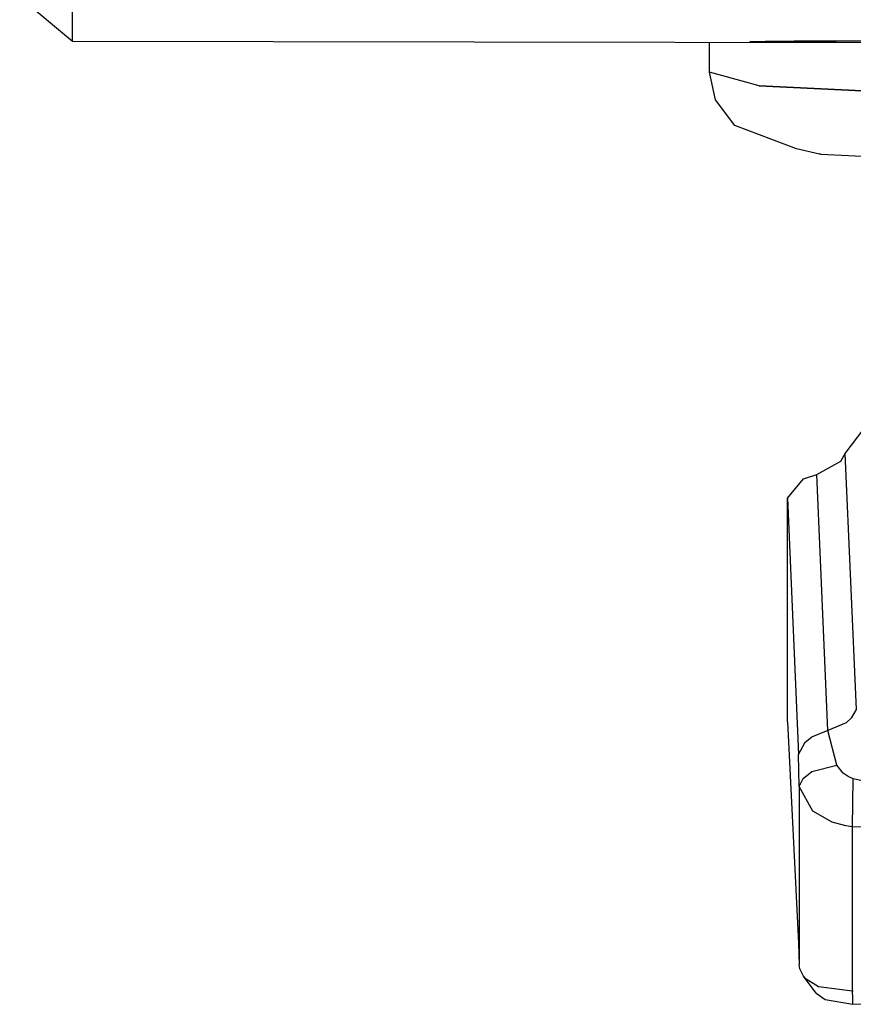
# Model space of a CAD drawing. Units: millimetres. Extents: x 977 to 8924, y -1556 to 1808.
# Drawn here: x 3540 to 3579, y -1085 to -1040 of the extents above; entities that cross this region are included whole.
import ezdxf

# ---------------------------------------------------------------- set-up
doc = ezdxf.new("R2010")
doc.units = ezdxf.units.MM
doc.layers.add('TFR-TRI', color=7, linetype='CONTINUOUS', true_color=0xffffff)

msp = doc.modelspace()

# ---------------------------------------------------------------- linework, layer by layer
at = {"layer": 'TFR-TRI', "color": 18, "linetype": 'CONTINUOUS'}
for p, q in [((3542.688477, -1040.850198), (3542.688233, -1036.946023)), ((3542.688477, -1040.850198), (3542.688233, -1036.946023)), ((3540.246094, -1038.795205), (3542.688477, -1040.850198)), ((3542.688477, -1040.850198), (3581, -1040.90751)), ((3572.125, -1042.279275), (3572.125, -1040.892862)), ((3573.999756, -1040.867349), (3574.707276, -1040.847146)), ((3574.170655, -1040.87687), (3573.999756, -1040.867349)), ((3574.170655, -1040.87687), (3573.999756, -1040.867349)), ((3576.627198, -1040.899392), (3574.170655, -1040.87687)), ((3576.627198, -1040.899392), (3574.170655, -1040.87687)), ((3574.707276, -1040.847146), (3576.050293, -1040.834024)), ((3576.050293, -1040.834024), (3578.001709, -1040.824136)), ((3581, -1040.90751), (3576.627198, -1040.899392)), ((3581, -1040.90751), (3576.627198, -1040.899392)), ((3578.001709, -1040.824136), (3581, -1040.819192)), ((3574.431397, -1042.914407), (3572.125, -1042.279275)), ((3572.405762, -1043.55906), (3572.125, -1042.279275)), ((3574.431397, -1042.914407), (3572.125, -1042.279275)), ((3574.431397, -1042.914407), (3579.999756, -1043.177469)), ((3579.999756, -1043.177469), (3574.431397, -1042.914407)), ((3573.296631, -1044.737893), (3572.405762, -1043.55906)), ((3576.157715, -1045.813516), (3573.296631, -1044.737893)), ((3577.221436, -1046.064493), (3576.157715, -1045.813516)), ((3577.27295, -1046.070291), (3577.221436, -1046.064493)), ((3577.27295, -1046.070291), (3579.999756, -1046.198343)), ((3578.402832, -1059.898111), (3587.338379, -1048.042398)), ((3578.201416, -1060.253701), (3578.402832, -1059.898111)), ((3578.920166, -1071.731607), (3578.402832, -1059.898111)), ((3578.920166, -1071.731607), (3578.402832, -1059.898111)), ((3577.087158, -1060.872171), (3578.201416, -1060.253701)), ((3575.73584, -1061.9647), (3576.482178, -1061.078653)), ((3576.482178, -1061.078653), (3577.087158, -1060.872171)), ((3577.600342, -1072.70939), (3577.087158, -1060.872171)), ((3577.600342, -1072.70939), (3577.087158, -1060.872171)), ((3575.73584, -1072.294656), (3575.73584, -1061.9647)), ((3575.73584, -1061.9647), (3576.247559, -1073.805154)), ((3575.73584, -1061.9647), (3576.247559, -1073.805154)), ((3578.703614, -1072.106302), (3578.920166, -1071.731607)), ((3578.703614, -1072.106302), (3578.920166, -1071.731607)), ((3575.73584, -1072.294656), (3576.247559, -1082.537332)), ((3578.451905, -1072.342691), (3577.600342, -1072.70939)), ((3578.451905, -1072.342691), (3577.600342, -1072.70939)), ((3578.451905, -1072.342691), (3578.703614, -1072.106302)), ((3578.451905, -1072.342691), (3578.703614, -1072.106302)), ((3577.600342, -1072.70939), (3576.844727, -1073.009317)), ((3577.600342, -1072.70939), (3576.844727, -1073.009317)), ((3578.016602, -1074.310708), (3577.600342, -1072.70939)), ((3578.016602, -1074.310708), (3577.600342, -1072.70939)), ((3576.247559, -1073.805154), (3576.558838, -1073.244668)), ((3576.247559, -1073.805154), (3576.558838, -1073.244668)), ((3576.558838, -1073.244668), (3576.844727, -1073.009317)), ((3576.558838, -1073.244668), (3576.844727, -1073.009317)), ((3576.275391, -1075.288003), (3576.247559, -1073.805154)), ((3576.275391, -1075.288003), (3576.247559, -1073.805154)), ((3576.867432, -1074.601846), (3578.016602, -1074.310708)), ((3576.867432, -1074.601846), (3578.016602, -1074.310708)), ((3578.314698, -1074.680276), (3578.016602, -1074.310708)), ((3578.314698, -1074.680276), (3578.016602, -1074.310708)), ((3576.463623, -1074.927285), (3576.867432, -1074.601846)), ((3576.463623, -1074.927285), (3576.867432, -1074.601846)), ((3578.54126, -1074.833474), (3578.314698, -1074.680276)), ((3578.54126, -1074.833474), (3578.314698, -1074.680276)), ((3576.275391, -1075.288003), (3576.463623, -1074.927285)), ((3576.275391, -1075.288003), (3576.463623, -1074.927285)), ((3578.775635, -1074.934121), (3578.54126, -1074.833474)), ((3578.775635, -1074.934121), (3578.54126, -1074.833474)), ((3578.762451, -1076.054055), (3578.775635, -1074.934121)), ((3578.762451, -1076.054055), (3578.775635, -1074.934121)), ((3581.098145, -1075.441324), (3578.775635, -1074.934121)), ((3581.098145, -1075.441324), (3578.775635, -1074.934121)), ((3576.907715, -1076.425943), (3576.275391, -1075.288003)), ((3576.907715, -1076.425943), (3576.275391, -1075.288003)), ((3576.275391, -1075.288003), (3576.275391, -1083.524331)), ((3576.275391, -1075.288003), (3576.275391, -1083.524331)), ((3578.739746, -1077.146707), (3578.762451, -1076.054055)), ((3578.739746, -1077.146707), (3578.762451, -1076.054055)), ((3577.8042, -1076.938699), (3576.907715, -1076.425943)), ((3577.8042, -1076.938699), (3576.907715, -1076.425943)), ((3578.432617, -1077.107339), (3577.8042, -1076.938699)), ((3578.432617, -1077.107339), (3577.8042, -1076.938699)), ((3578.739746, -1077.146707), (3578.432617, -1077.107339)), ((3578.739746, -1077.146707), (3578.432617, -1077.107339)), ((3580.828369, -1077.223001), (3578.739746, -1077.146707)), ((3580.828369, -1077.223001), (3578.739746, -1077.146707)), ((3578.739746, -1084.722085), (3578.739746, -1077.146707)), ((3578.739746, -1084.722085), (3578.739746, -1077.146707)), ((3576.247559, -1082.537332), (3576.275391, -1083.524331)), ((3576.306885, -1083.717202), (3576.275391, -1083.524331)), ((3576.480225, -1084.057168), (3576.306885, -1083.717202)), ((3577.058106, -1084.835733), (3576.480225, -1084.057168)), ((3576.598145, -1084.189554), (3576.480225, -1084.057168)), ((3576.598145, -1084.189554), (3576.480225, -1084.057168)), ((3577.168946, -1084.550088), (3576.598145, -1084.189554)), ((3577.168946, -1084.550088), (3576.598145, -1084.189554)), ((3578.739746, -1084.752542), (3577.168946, -1084.550088)), ((3578.739746, -1084.752542), (3577.168946, -1084.550088)), ((3578.739746, -1084.752542), (3578.739746, -1084.72239)), ((3578.739746, -1084.752542), (3578.739746, -1084.72239)), ((3578.777832, -1084.751138), (3578.739746, -1084.752542)), ((3578.777832, -1084.751138), (3578.739746, -1084.752542)), ((3578.749268, -1085.070108), (3578.739746, -1084.752542)), ((3578.749268, -1085.070108), (3578.739746, -1084.752542)), ((3577.058106, -1084.835733), (3577.480225, -1085.135171)), ((3577.480225, -1085.135171), (3578.762451, -1085.355691)), ((3578.762451, -1085.355691), (3578.749268, -1085.070108)), ((3578.762451, -1085.355691), (3578.749268, -1085.070108)), ((3578.762451, -1085.355691), (3581.098145, -1085.268777))]:
    msp.add_line(p, q, dxfattribs=at)

doc.saveas('drawing.dxf')
